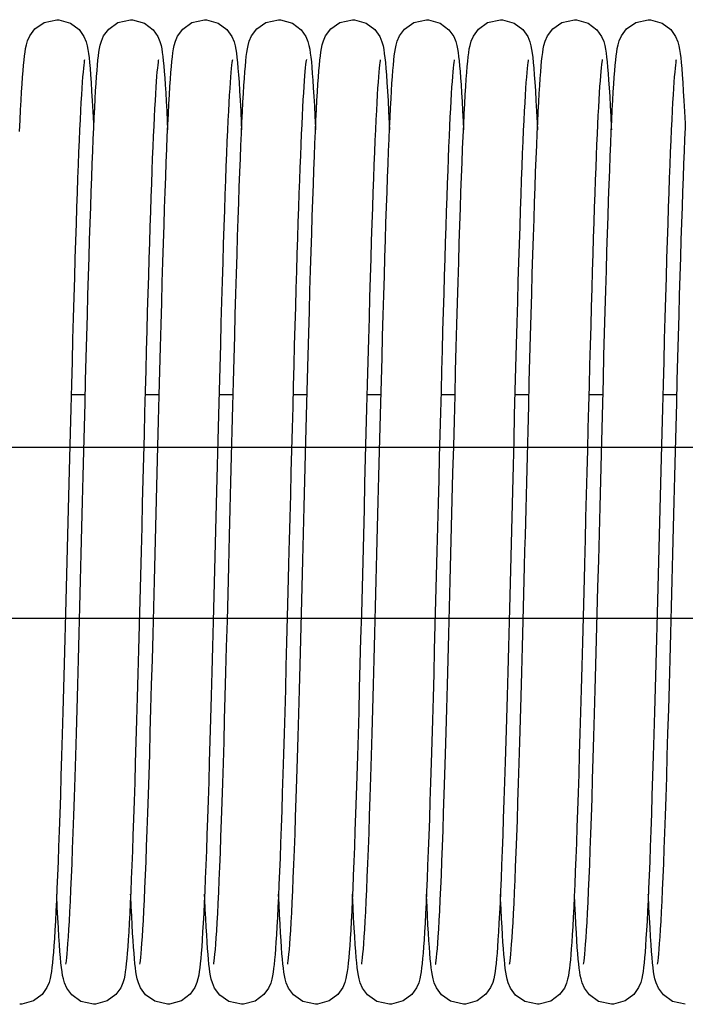
# Model space of a CAD drawing. Units: millimetres. Extents: x 34726 to 221651, y -19063 to 15469.
# Drawn here: x 37114 to 37235, y -5755 to -5576 of the extents above; entities that cross this region are included whole.
import ezdxf

# ---------------------------------------------------------------- set-up
doc = ezdxf.new("R2010")
doc.units = ezdxf.units.MM
doc.header["$LTSCALE"] = 46.255
doc.layers.get('0').update_dxf_attribs({"linetype": 'CONTINUOUS'})

msp = doc.modelspace()

# ---------------------------------------------------------------- linework, layer by layer
at = {"color": 7, "linetype": 'Continuous'}
for p, q in [((37126.093, -5644.437), (37123.529, -5644.437)), ((37139.533, -5644.437), (37136.969, -5644.437)), ((37152.973, -5644.437), (37150.409, -5644.437)), ((37166.413, -5644.437), (37163.849, -5644.437)), ((37179.853, -5644.437), (37177.289, -5644.437)), ((37193.293, -5644.437), (37190.729, -5644.437)), ((37206.733, -5644.437), (37204.169, -5644.437)), ((37220.173, -5644.437), (37217.609, -5644.437)), ((37233.613, -5644.437), (37231.049, -5644.437))]:
    msp.add_line(p, q, dxfattribs=at)
for p, q in [((37460.939, -5654.009), (37021.562, -5654.009)), ((37769.445, -5654.009), (37140.516, -5654.009)), ((37461.859, -5685.097), (37022.491, -5685.097)), ((37461.86, -5685.139), (37022.491, -5685.139)), ((37769.445, -5685.097), (37140.516, -5685.097)), ((37769.445, -5685.139), (37140.516, -5685.139))]:
    msp.add_line(p, q)
for points in [[(37114.711, -5586.721), (37114.798, -5585.579), (37114.885, -5584.566), (37114.973, -5583.67), (37115.062, -5582.879), (37115.157, -5582.175), (37115.264, -5581.524), (37115.403, -5580.867), (37115.615, -5580.137), (37116.022, -5579.213), (37116.959, -5577.97), (37118.607, -5576.821), (37120.902, -5576.297)], [(37120.902, -5576.297), (37121.274, -5576.311), (37123.393, -5576.916), (37124.974, -5578.103), (37125.864, -5579.369), (37126.251, -5580.328), (37126.445, -5581.054), (37126.575, -5581.719), (37126.682, -5582.419), (37126.78, -5583.204), (37126.875, -5584.105), (37126.969, -5585.145), (37127.065, -5586.345)], [(37128.157, -5586.644), (37128.241, -5585.543), (37128.326, -5584.555), (37128.412, -5583.673), (37128.501, -5582.891), (37128.594, -5582.193), (37128.698, -5581.553), (37128.829, -5580.924), (37129.031, -5580.21), (37129.438, -5579.257), (37130.374, -5577.995), (37132.023, -5576.832), (37134.342, -5576.297)], [(37134.342, -5576.297), (37134.709, -5576.311), (37136.857, -5576.929), (37138.434, -5578.124), (37139.289, -5579.341), (37139.664, -5580.243), (37139.863, -5580.961), (37139.996, -5581.613), (37140.1, -5582.267), (37140.194, -5582.979), (37140.282, -5583.779), (37140.369, -5584.684), (37140.455, -5585.706), (37140.542, -5586.855)], [(37141.653, -5585.891), (37141.742, -5584.817), (37141.832, -5583.868), (37141.923, -5583.033), (37142.019, -5582.293), (37142.126, -5581.621), (37142.26, -5580.961), (37142.469, -5580.215), (37142.873, -5579.266), (37143.805, -5578.003), (37145.455, -5576.835), (37147.782, -5576.297)], [(37147.782, -5576.297), (37148.148, -5576.311), (37150.263, -5576.911), (37151.844, -5578.092), (37152.738, -5579.357), (37153.128, -5580.317), (37153.322, -5581.044), (37153.452, -5581.707), (37153.56, -5582.403), (37153.658, -5583.184), (37153.752, -5584.08), (37153.847, -5585.114), (37153.942, -5586.306)], [(37155.101, -5585.792), (37155.189, -5584.747), (37155.277, -5583.822), (37155.367, -5583.004), (37155.462, -5582.276), (37155.568, -5581.612), (37155.701, -5580.959), (37155.91, -5580.212), (37156.325, -5579.244), (37157.278, -5577.97), (37158.929, -5576.819), (37161.222, -5576.297)], [(37161.222, -5576.297), (37161.591, -5576.311), (37163.731, -5576.926), (37165.309, -5578.119), (37166.174, -5579.349), (37166.554, -5580.276), (37166.754, -5581.009), (37166.886, -5581.669), (37166.993, -5582.354), (37167.089, -5583.112), (37167.182, -5583.971), (37167.272, -5584.945), (37167.362, -5586.05)], [(37168.471, -5586.721), (37168.558, -5585.579), (37168.645, -5584.566), (37168.733, -5583.67), (37168.822, -5582.879), (37168.917, -5582.175), (37169.024, -5581.524), (37169.163, -5580.867), (37169.375, -5580.137), (37169.782, -5579.213), (37170.719, -5577.97), (37172.367, -5576.821), (37174.662, -5576.297)], [(37174.662, -5576.297), (37175.034, -5576.311), (37177.153, -5576.916), (37178.734, -5578.103), (37179.624, -5579.369), (37180.011, -5580.328), (37180.205, -5581.054), (37180.335, -5581.719), (37180.442, -5582.419), (37180.54, -5583.204), (37180.635, -5584.105), (37180.729, -5585.145), (37180.825, -5586.345)], [(37181.917, -5586.644), (37182.001, -5585.543), (37182.086, -5584.555), (37182.172, -5583.673), (37182.261, -5582.891), (37182.354, -5582.193), (37182.458, -5581.553), (37182.589, -5580.924), (37182.791, -5580.21), (37183.198, -5579.257), (37184.134, -5577.995), (37185.783, -5576.832), (37188.102, -5576.297)], [(37188.102, -5576.297), (37188.469, -5576.311), (37190.617, -5576.929), (37192.194, -5578.124), (37193.049, -5579.341), (37193.424, -5580.243), (37193.623, -5580.961), (37193.756, -5581.613), (37193.86, -5582.267), (37193.954, -5582.979), (37194.042, -5583.779), (37194.129, -5584.684), (37194.215, -5585.706), (37194.302, -5586.855)], [(37195.413, -5585.891), (37195.502, -5584.817), (37195.592, -5583.868), (37195.683, -5583.033), (37195.779, -5582.293), (37195.886, -5581.621), (37196.02, -5580.961), (37196.229, -5580.215), (37196.633, -5579.266), (37197.565, -5578.003), (37199.215, -5576.835), (37201.542, -5576.297)], [(37201.542, -5576.297), (37201.908, -5576.311), (37204.023, -5576.911), (37205.604, -5578.092), (37206.498, -5579.357), (37206.888, -5580.317), (37207.082, -5581.044), (37207.212, -5581.707), (37207.32, -5582.403), (37207.418, -5583.184), (37207.512, -5584.08), (37207.607, -5585.114), (37207.702, -5586.306)], [(37208.861, -5585.792), (37208.949, -5584.747), (37209.037, -5583.822), (37209.127, -5583.004), (37209.222, -5582.276), (37209.328, -5581.612), (37209.461, -5580.959), (37209.67, -5580.212), (37210.085, -5579.244), (37211.038, -5577.97), (37212.689, -5576.819), (37214.982, -5576.297)], [(37214.982, -5576.297), (37215.351, -5576.311), (37217.491, -5576.926), (37219.069, -5578.119), (37219.934, -5579.349), (37220.314, -5580.276), (37220.514, -5581.009), (37220.646, -5581.669), (37220.753, -5582.354), (37220.849, -5583.112), (37220.942, -5583.971), (37221.032, -5584.945), (37221.122, -5586.05)], [(37222.231, -5586.721), (37222.318, -5585.579), (37222.405, -5584.566), (37222.493, -5583.67), (37222.582, -5582.879), (37222.677, -5582.175), (37222.784, -5581.524), (37222.923, -5580.867), (37223.135, -5580.137), (37223.542, -5579.213), (37224.479, -5577.97), (37226.127, -5576.821), (37228.422, -5576.297)], [(37228.422, -5576.297), (37228.794, -5576.311), (37230.913, -5576.916), (37232.494, -5578.103), (37233.384, -5579.369), (37233.771, -5580.328), (37233.965, -5581.054), (37234.095, -5581.719), (37234.202, -5582.419), (37234.3, -5583.204), (37234.395, -5584.105), (37234.489, -5585.145), (37234.585, -5586.345)], [(37125.954, -5583.564), (37125.923, -5583.744), (37125.875, -5584.073), (37125.818, -5584.54), (37125.755, -5585.136), (37125.688, -5585.854), (37125.618, -5586.693), (37125.546, -5587.655), (37125.471, -5588.745), (37125.394, -5589.966), (37125.316, -5591.324), (37125.235, -5592.827), (37125.152, -5594.479), (37125.067, -5596.285), (37124.98, -5598.248), (37124.891, -5600.369), (37124.8, -5602.65), (37124.708, -5605.091), (37124.614, -5607.692), (37124.518, -5610.454), (37124.421, -5613.378), (37124.322, -5616.466), (37124.221, -5619.718), (37124.119, -5623.134), (37124.014, -5626.712), (37123.908, -5630.453), (37123.799, -5634.351), (37123.689, -5638.405), (37123.577, -5642.606), (37123.463, -5646.94), (37123.347, -5651.39), (37123.23, -5655.94), (37123.112, -5660.57), (37122.992, -5665.261), (37122.872, -5669.991), (37122.75, -5674.739), (37122.629, -5679.48), (37122.507, -5684.185), (37122.385, -5688.823), (37122.263, -5693.366), (37122.143, -5697.786), (37122.024, -5702.059), (37121.907, -5706.16), (37121.792, -5710.071), (37121.679, -5713.778), (37121.568, -5717.28), (37121.46, -5720.58), (37121.354, -5723.679), (37121.25, -5726.581), (37121.147, -5729.29), (37121.047, -5731.812), (37120.948, -5734.15), (37120.851, -5736.31), (37120.755, -5738.297), (37120.661, -5740.113), (37120.569, -5741.762), (37120.478, -5743.247), (37120.388, -5744.574), (37120.3, -5745.752)], [(37139.395, -5583.562), (37139.364, -5583.733), (37139.318, -5584.053), (37139.261, -5584.511), (37139.199, -5585.094), (37139.133, -5585.794), (37139.065, -5586.609), (37138.994, -5587.54), (37138.921, -5588.587), (37138.847, -5589.753), (37138.772, -5591.04), (37138.694, -5592.451), (37138.616, -5593.99), (37138.536, -5595.661), (37138.454, -5597.466), (37138.37, -5599.41), (37138.286, -5601.492), (37138.199, -5603.711), (37138.112, -5606.066), (37138.024, -5608.554), (37137.934, -5611.173), (37137.843, -5613.919), (37137.752, -5616.786), (37137.66, -5619.769), (37137.566, -5622.867), (37137.472, -5626.08), (37137.377, -5629.405), (37137.281, -5632.843), (37137.184, -5636.392), (37137.085, -5640.051), (37136.985, -5643.818), (37136.883, -5647.69), (37136.78, -5651.664), (37136.675, -5655.736), (37136.569, -5659.902), (37136.46, -5664.155), (37136.35, -5668.49), (37136.238, -5672.897), (37136.123, -5677.364), (37136.007, -5681.859), (37135.89, -5686.349), (37135.772, -5690.798), (37135.654, -5695.173), (37135.537, -5699.442), (37135.421, -5703.575), (37135.306, -5707.544), (37135.194, -5711.327), (37135.083, -5714.915), (37134.975, -5718.31), (37134.868, -5721.51), (37134.764, -5724.519), (37134.662, -5727.338), (37134.561, -5729.971), (37134.462, -5732.421), (37134.364, -5734.693), (37134.269, -5736.79), (37134.174, -5738.717), (37134.082, -5740.475), (37133.99, -5742.069), (37133.901, -5743.502), (37133.813, -5744.783)], [(37152.834, -5583.565), (37152.802, -5583.748), (37152.754, -5584.08), (37152.697, -5584.551), (37152.633, -5585.151), (37152.566, -5585.874), (37152.496, -5586.719), (37152.423, -5587.69), (37152.348, -5588.791), (37152.271, -5590.026), (37152.191, -5591.404), (37152.109, -5592.931), (37152.025, -5594.613), (37151.939, -5596.454), (37151.851, -5598.455), (37151.761, -5600.62), (37151.669, -5602.948), (37151.575, -5605.439), (37151.48, -5608.094), (37151.383, -5610.914), (37151.284, -5613.902), (37151.183, -5617.058), (37151.081, -5620.383), (37150.977, -5623.875), (37150.871, -5627.533), (37150.762, -5631.356), (37150.652, -5635.34), (37150.54, -5639.479), (37150.426, -5643.76), (37150.311, -5648.168), (37150.194, -5652.686), (37150.075, -5657.295), (37149.956, -5661.976), (37149.835, -5666.708), (37149.714, -5671.47)], [(37166.276, -5583.556), (37166.274, -5583.563), (37166.247, -5583.717), (37166.202, -5584.024), (37166.146, -5584.468), (37166.085, -5585.036), (37166.02, -5585.72), (37165.952, -5586.518), (37165.882, -5587.429), (37165.81, -5588.454), (37165.737, -5589.595), (37165.662, -5590.854), (37165.586, -5592.233), (37165.508, -5593.735), (37165.429, -5595.363), (37165.349, -5597.119), (37165.267, -5599.007), (37165.184, -5601.028), (37165.1, -5603.183), (37165.014, -5605.471), (37164.927, -5607.894), (37164.838, -5610.45), (37164.749, -5613.138), (37164.658, -5615.957), (37164.566, -5618.904), (37164.473, -5621.977), (37164.379, -5625.172), (37164.283, -5628.485), (37164.187, -5631.912), (37164.089, -5635.447), (37163.991, -5639.083), (37163.891, -5642.815), (37163.791, -5646.635), (37163.689, -5650.536), (37163.587, -5654.508), (37163.483, -5658.543), (37163.379, -5662.631), (37163.274, -5666.762), (37163.168, -5670.925), (37163.122, -5672.734)], [(37179.714, -5583.564), (37179.683, -5583.744), (37179.635, -5584.073), (37179.578, -5584.54), (37179.515, -5585.136), (37179.448, -5585.854), (37179.378, -5586.693), (37179.306, -5587.655), (37179.231, -5588.745), (37179.154, -5589.966), (37179.076, -5591.324), (37178.995, -5592.827), (37178.912, -5594.479), (37178.827, -5596.285), (37178.74, -5598.248), (37178.651, -5600.369), (37178.56, -5602.65), (37178.468, -5605.091), (37178.374, -5607.692), (37178.278, -5610.454), (37178.181, -5613.378), (37178.082, -5616.466), (37177.981, -5619.718), (37177.879, -5623.134), (37177.774, -5626.712), (37177.668, -5630.453), (37177.559, -5634.351), (37177.449, -5638.405), (37177.337, -5642.606), (37177.223, -5646.94), (37177.107, -5651.39), (37176.99, -5655.94), (37176.872, -5660.57), (37176.752, -5665.261), (37176.632, -5669.991), (37176.51, -5674.739), (37176.389, -5679.48), (37176.267, -5684.185), (37176.145, -5688.823), (37176.023, -5693.366), (37175.903, -5697.786), (37175.784, -5702.059), (37175.667, -5706.16), (37175.552, -5710.071), (37175.439, -5713.778), (37175.328, -5717.28), (37175.22, -5720.58), (37175.114, -5723.679), (37175.01, -5726.581), (37174.907, -5729.29), (37174.807, -5731.812), (37174.708, -5734.15), (37174.611, -5736.31), (37174.515, -5738.297), (37174.421, -5740.113), (37174.329, -5741.762), (37174.238, -5743.247), (37174.148, -5744.574), (37174.06, -5745.752)], [(37193.155, -5583.562), (37193.124, -5583.733), (37193.078, -5584.053), (37193.021, -5584.511), (37192.959, -5585.094), (37192.893, -5585.794), (37192.825, -5586.609), (37192.754, -5587.54), (37192.681, -5588.587), (37192.607, -5589.753), (37192.532, -5591.04), (37192.454, -5592.451), (37192.376, -5593.99), (37192.296, -5595.661), (37192.214, -5597.466), (37192.13, -5599.41), (37192.046, -5601.492), (37191.959, -5603.711), (37191.872, -5606.066), (37191.784, -5608.554), (37191.694, -5611.173), (37191.603, -5613.919), (37191.512, -5616.786), (37191.42, -5619.769), (37191.326, -5622.867), (37191.232, -5626.08), (37191.137, -5629.405), (37191.041, -5632.843), (37190.944, -5636.392), (37190.845, -5640.051), (37190.745, -5643.818), (37190.643, -5647.69), (37190.54, -5651.664), (37190.435, -5655.736), (37190.329, -5659.902), (37190.22, -5664.155), (37190.11, -5668.49), (37189.998, -5672.897), (37189.883, -5677.364), (37189.767, -5681.859), (37189.65, -5686.349), (37189.532, -5690.798), (37189.414, -5695.173), (37189.297, -5699.442), (37189.181, -5703.575), (37189.066, -5707.544), (37188.954, -5711.327), (37188.843, -5714.915), (37188.735, -5718.31), (37188.628, -5721.51), (37188.524, -5724.519), (37188.422, -5727.338), (37188.321, -5729.971), (37188.222, -5732.421), (37188.124, -5734.693), (37188.029, -5736.79), (37187.934, -5738.717), (37187.842, -5740.475), (37187.75, -5742.069), (37187.661, -5743.502), (37187.573, -5744.783)], [(37206.594, -5583.565), (37206.562, -5583.748), (37206.514, -5584.08), (37206.457, -5584.551), (37206.393, -5585.151), (37206.326, -5585.874), (37206.256, -5586.719), (37206.183, -5587.69), (37206.108, -5588.791), (37206.031, -5590.026), (37205.951, -5591.404), (37205.869, -5592.931), (37205.785, -5594.613), (37205.699, -5596.454), (37205.611, -5598.455), (37205.521, -5600.62), (37205.429, -5602.948), (37205.335, -5605.439), (37205.24, -5608.094), (37205.143, -5610.914), (37205.044, -5613.902), (37204.943, -5617.058), (37204.841, -5620.383), (37204.737, -5623.875), (37204.631, -5627.533), (37204.522, -5631.356), (37204.412, -5635.34), (37204.3, -5639.479), (37204.186, -5643.76), (37204.071, -5648.168), (37203.954, -5652.686), (37203.835, -5657.295), (37203.716, -5661.976), (37203.595, -5666.708), (37203.474, -5671.47)], [(37220.036, -5583.556), (37220.034, -5583.563), (37220.007, -5583.717), (37219.962, -5584.024), (37219.906, -5584.468), (37219.845, -5585.036), (37219.78, -5585.72), (37219.712, -5586.518), (37219.642, -5587.429), (37219.57, -5588.454), (37219.497, -5589.595), (37219.422, -5590.854), (37219.346, -5592.233), (37219.268, -5593.735), (37219.189, -5595.363), (37219.109, -5597.119), (37219.027, -5599.007), (37218.944, -5601.028), (37218.86, -5603.183), (37218.774, -5605.471), (37218.687, -5607.894), (37218.598, -5610.45), (37218.509, -5613.138), (37218.418, -5615.957), (37218.326, -5618.904), (37218.233, -5621.977), (37218.139, -5625.172), (37218.043, -5628.485), (37217.947, -5631.912), (37217.849, -5635.447), (37217.751, -5639.083), (37217.651, -5642.815), (37217.551, -5646.635), (37217.449, -5650.536), (37217.347, -5654.508), (37217.243, -5658.543), (37217.139, -5662.631), (37217.034, -5666.762), (37216.928, -5670.925), (37216.882, -5672.734)], [(37233.474, -5583.564), (37233.443, -5583.744), (37233.395, -5584.073), (37233.338, -5584.54), (37233.275, -5585.136), (37233.208, -5585.854), (37233.138, -5586.693), (37233.066, -5587.655), (37232.991, -5588.745), (37232.914, -5589.966), (37232.836, -5591.324), (37232.755, -5592.827), (37232.672, -5594.479), (37232.587, -5596.285), (37232.5, -5598.248), (37232.411, -5600.369), (37232.32, -5602.65), (37232.228, -5605.091), (37232.134, -5607.692), (37232.038, -5610.454), (37231.941, -5613.378), (37231.842, -5616.466), (37231.741, -5619.718), (37231.639, -5623.134), (37231.534, -5626.712), (37231.428, -5630.453), (37231.319, -5634.351), (37231.209, -5638.405), (37231.097, -5642.606), (37230.983, -5646.94), (37230.867, -5651.39), (37230.75, -5655.94), (37230.632, -5660.57), (37230.512, -5665.261), (37230.392, -5669.991), (37230.27, -5674.739), (37230.149, -5679.48), (37230.027, -5684.185), (37229.905, -5688.823), (37229.783, -5693.366), (37229.663, -5697.786), (37229.544, -5702.059), (37229.427, -5706.16), (37229.312, -5710.071), (37229.199, -5713.778), (37229.088, -5717.28), (37228.98, -5720.58), (37228.874, -5723.679), (37228.77, -5726.581), (37228.667, -5729.29), (37228.567, -5731.812), (37228.468, -5734.15), (37228.371, -5736.31), (37228.275, -5738.297), (37228.181, -5740.113), (37228.089, -5741.762), (37227.998, -5743.247), (37227.908, -5744.574), (37227.82, -5745.752)], [(37152.246, -5672.732), (37152.313, -5670.107), (37152.439, -5665.182), (37152.562, -5660.345), (37152.683, -5655.61), (37152.802, -5650.988), (37152.919, -5646.488), (37153.034, -5642.12), (37153.147, -5637.891), (37153.258, -5633.806), (37153.368, -5629.87), (37153.476, -5626.086), (37153.582, -5622.459), (37153.686, -5618.989), (37153.789, -5615.678), (37153.891, -5612.528), (37153.991, -5609.536), (37154.09, -5606.705), (37154.187, -5604.031), (37154.284, -5601.516), (37154.379, -5599.16), (37154.473, -5596.962), (37154.566, -5594.92), (37154.657, -5593.032), (37154.748, -5591.296), (37154.837, -5589.709), (37154.926, -5588.266), (37155.014, -5586.962), (37155.101, -5585.792)], [(37206.006, -5672.732), (37206.073, -5670.107), (37206.199, -5665.182), (37206.322, -5660.345), (37206.443, -5655.61), (37206.562, -5650.988), (37206.679, -5646.488), (37206.794, -5642.12), (37206.907, -5637.891), (37207.018, -5633.806), (37207.128, -5629.87), (37207.236, -5626.086), (37207.342, -5622.459), (37207.446, -5618.989), (37207.549, -5615.678), (37207.651, -5612.528), (37207.751, -5609.536), (37207.85, -5606.705), (37207.947, -5604.031), (37208.044, -5601.516), (37208.139, -5599.16), (37208.233, -5596.962), (37208.326, -5594.92), (37208.417, -5593.032), (37208.508, -5591.296), (37208.597, -5589.709), (37208.686, -5588.266), (37208.774, -5586.962), (37208.861, -5585.792)], [(37114.169, -5596.597), (37114.262, -5594.57), (37114.354, -5592.699), (37114.445, -5590.982), (37114.535, -5589.416), (37114.623, -5587.998), (37114.711, -5586.721)], [(37122.573, -5747.938), (37122.576, -5747.918), (37122.614, -5747.689), (37122.668, -5747.29), (37122.732, -5746.734), (37122.802, -5746.028), (37122.878, -5745.169), (37122.957, -5744.153), (37123.039, -5742.974), (37123.124, -5741.625), (37123.213, -5740.101), (37123.304, -5738.395), (37123.397, -5736.502), (37123.493, -5734.418), (37123.592, -5732.137), (37123.692, -5729.658), (37123.795, -5726.971), (37123.901, -5724.067), (37124.01, -5720.935), (37124.121, -5717.563), (37124.236, -5713.942), (37124.355, -5710.07), (37124.476, -5705.969), (37124.599, -5701.661), (37124.724, -5697.177), (37124.849, -5692.55), (37124.975, -5687.815), (37125.101, -5683.011), (37125.226, -5678.177), (37125.35, -5673.355), (37125.472, -5668.581), (37125.592, -5663.876), (37125.71, -5659.253), (37125.826, -5654.724), (37125.94, -5650.299), (37126.052, -5645.988), (37126.163, -5641.798), (37126.271, -5637.736), (37126.378, -5633.808), (37126.484, -5630.019), (37126.587, -5626.372), (37126.69, -5622.869), (37126.79, -5619.513), (37126.889, -5616.304), (37126.987, -5613.244), (37127.084, -5610.333), (37127.179, -5607.57), (37127.273, -5604.955), (37127.366, -5602.486), (37127.458, -5600.163), (37127.549, -5597.985), (37127.638, -5595.951), (37127.727, -5594.06), (37127.814, -5592.308), (37127.901, -5590.695), (37127.987, -5589.215), (37128.072, -5587.866), (37128.157, -5586.644)], [(37127.065, -5586.345), (37127.162, -5587.719), (37127.261, -5589.28), (37127.362, -5591.038), (37127.465, -5593.002), (37127.57, -5595.178), (37127.621, -5596.329)], [(37136.013, -5747.939), (37136.016, -5747.916), (37136.055, -5747.681), (37136.11, -5747.277), (37136.174, -5746.718), (37136.244, -5746.009), (37136.319, -5745.147), (37136.399, -5744.123), (37136.482, -5742.927), (37136.569, -5741.547), (37136.66, -5739.978), (37136.753, -5738.215), (37136.849, -5736.26), (37136.947, -5734.114), (37137.047, -5731.778), (37137.148, -5729.247), (37137.252, -5726.517), (37137.358, -5723.583), (37137.466, -5720.443), (37137.576, -5717.092), (37137.689, -5713.528), (37137.804, -5709.75), (37137.922, -5705.755), (37138.042, -5701.554), (37138.164, -5697.166), (37138.288, -5692.615), (37138.412, -5687.929), (37138.538, -5683.136), (37138.664, -5678.267), (37138.79, -5673.355), (37138.916, -5668.433), (37139.041, -5663.528), (37139.165, -5658.667), (37139.288, -5653.874), (37139.409, -5649.174), (37139.529, -5644.587), (37139.647, -5640.134), (37139.763, -5635.834), (37139.876, -5631.703), (37139.988, -5627.746), (37140.097, -5623.963), (37140.205, -5620.354), (37140.31, -5616.917), (37140.414, -5613.651), (37140.516, -5610.553), (37140.617, -5607.621), (37140.717, -5604.851), (37140.815, -5602.242), (37140.913, -5599.792), (37141.009, -5597.503), (37141.105, -5595.375), (37141.199, -5593.408), (37141.292, -5591.6), (37141.383, -5589.948), (37141.474, -5588.45), (37141.564, -5587.099), (37141.653, -5585.891)], [(37140.542, -5586.855), (37140.629, -5588.139), (37140.718, -5589.564), (37140.807, -5591.137), (37140.897, -5592.861), (37140.989, -5594.742), (37141.062, -5596.328)], [(37153.942, -5586.306), (37154.038, -5587.669), (37154.137, -5589.216), (37154.237, -5590.956), (37154.339, -5592.899), (37154.444, -5595.05), (37154.502, -5596.331)], [(37165.764, -5669.67), (37165.888, -5664.819), (37166.011, -5660.007), (37166.132, -5655.259), (37166.252, -5650.598), (37166.371, -5646.046), (37166.487, -5641.623), (37166.602, -5637.348), (37166.714, -5633.234), (37166.824, -5629.288), (37166.932, -5625.508), (37167.038, -5621.895), (37167.143, -5618.447), (37167.246, -5615.163), (37167.347, -5612.04), (37167.447, -5609.077), (37167.545, -5606.271), (37167.643, -5603.619), (37167.739, -5601.121), (37167.835, -5598.78), (37167.929, -5596.597), (37168.022, -5594.57), (37168.114, -5592.699), (37168.205, -5590.982), (37168.295, -5589.416), (37168.383, -5587.998), (37168.471, -5586.721)], [(37167.362, -5586.05), (37167.453, -5587.294), (37167.544, -5588.688), (37167.637, -5590.237), (37167.73, -5591.948), (37167.825, -5593.825), (37167.922, -5595.874), (37167.942, -5596.323)], [(37176.333, -5747.938), (37176.336, -5747.918), (37176.374, -5747.689), (37176.428, -5747.29), (37176.492, -5746.734), (37176.562, -5746.028), (37176.638, -5745.169), (37176.717, -5744.153), (37176.799, -5742.974), (37176.884, -5741.625), (37176.973, -5740.101), (37177.064, -5738.395), (37177.157, -5736.502), (37177.253, -5734.418), (37177.352, -5732.137), (37177.452, -5729.658), (37177.555, -5726.971), (37177.661, -5724.067), (37177.77, -5720.935), (37177.881, -5717.563), (37177.996, -5713.942), (37178.115, -5710.07), (37178.236, -5705.969), (37178.359, -5701.661), (37178.484, -5697.177), (37178.609, -5692.55), (37178.735, -5687.815), (37178.861, -5683.011), (37178.986, -5678.177), (37179.11, -5673.355), (37179.232, -5668.581), (37179.352, -5663.876), (37179.47, -5659.253), (37179.586, -5654.724), (37179.7, -5650.299), (37179.812, -5645.988), (37179.923, -5641.798), (37180.031, -5637.736), (37180.138, -5633.808), (37180.244, -5630.019), (37180.347, -5626.372), (37180.45, -5622.869), (37180.55, -5619.513), (37180.649, -5616.304), (37180.747, -5613.244), (37180.844, -5610.333), (37180.939, -5607.57), (37181.033, -5604.955), (37181.126, -5602.486), (37181.218, -5600.163), (37181.309, -5597.985), (37181.398, -5595.951), (37181.487, -5594.06), (37181.574, -5592.308), (37181.661, -5590.695), (37181.747, -5589.215), (37181.832, -5587.866), (37181.917, -5586.644)], [(37180.825, -5586.345), (37180.922, -5587.719), (37181.021, -5589.28), (37181.122, -5591.038), (37181.225, -5593.002), (37181.33, -5595.178), (37181.381, -5596.329)], [(37189.773, -5747.939), (37189.776, -5747.916), (37189.815, -5747.681), (37189.87, -5747.277), (37189.934, -5746.718), (37190.004, -5746.009), (37190.079, -5745.147), (37190.159, -5744.123), (37190.242, -5742.927), (37190.329, -5741.547), (37190.42, -5739.978), (37190.513, -5738.215), (37190.609, -5736.26), (37190.707, -5734.114), (37190.807, -5731.778), (37190.908, -5729.247), (37191.012, -5726.517), (37191.118, -5723.583), (37191.226, -5720.443), (37191.336, -5717.092), (37191.449, -5713.528), (37191.564, -5709.75), (37191.682, -5705.755), (37191.802, -5701.554), (37191.924, -5697.166), (37192.048, -5692.615), (37192.172, -5687.929), (37192.298, -5683.136), (37192.424, -5678.267), (37192.55, -5673.355), (37192.676, -5668.433), (37192.801, -5663.528), (37192.925, -5658.667), (37193.048, -5653.874), (37193.169, -5649.174), (37193.289, -5644.587), (37193.407, -5640.134), (37193.523, -5635.834), (37193.636, -5631.703), (37193.748, -5627.746), (37193.857, -5623.963), (37193.965, -5620.354), (37194.07, -5616.917), (37194.174, -5613.651), (37194.276, -5610.553), (37194.377, -5607.621), (37194.477, -5604.851), (37194.575, -5602.242), (37194.673, -5599.792), (37194.769, -5597.503), (37194.865, -5595.375), (37194.959, -5593.408), (37195.052, -5591.6), (37195.143, -5589.948), (37195.234, -5588.45), (37195.324, -5587.099), (37195.413, -5585.891)], [(37194.302, -5586.855), (37194.389, -5588.139), (37194.478, -5589.564), (37194.567, -5591.137), (37194.657, -5592.861), (37194.749, -5594.742), (37194.822, -5596.328)], [(37207.702, -5586.306), (37207.798, -5587.669), (37207.897, -5589.216), (37207.997, -5590.956), (37208.099, -5592.899), (37208.204, -5595.05), (37208.262, -5596.331)], [(37219.524, -5669.67), (37219.648, -5664.819), (37219.771, -5660.007), (37219.892, -5655.259), (37220.012, -5650.598), (37220.131, -5646.046), (37220.247, -5641.623), (37220.362, -5637.348), (37220.474, -5633.234), (37220.584, -5629.288), (37220.692, -5625.508), (37220.798, -5621.895), (37220.903, -5618.447), (37221.006, -5615.163), (37221.107, -5612.04), (37221.207, -5609.077), (37221.305, -5606.271), (37221.403, -5603.619), (37221.499, -5601.121), (37221.595, -5598.78), (37221.689, -5596.597), (37221.782, -5594.57), (37221.874, -5592.699), (37221.965, -5590.982), (37222.055, -5589.416), (37222.143, -5587.998), (37222.231, -5586.721)], [(37221.122, -5586.05), (37221.213, -5587.294), (37221.304, -5588.688), (37221.397, -5590.237), (37221.49, -5591.948), (37221.585, -5593.825), (37221.682, -5595.874), (37221.702, -5596.323)], [(37234.585, -5586.345), (37234.682, -5587.719), (37234.781, -5589.28), (37234.882, -5591.038), (37234.985, -5593.002), (37235.09, -5595.178), (37235.141, -5596.329)], [(37230.093, -5747.938), (37230.096, -5747.918), (37230.134, -5747.689), (37230.188, -5747.29), (37230.252, -5746.734), (37230.322, -5746.028), (37230.398, -5745.169), (37230.477, -5744.153), (37230.559, -5742.974), (37230.644, -5741.625), (37230.733, -5740.101), (37230.824, -5738.395), (37230.917, -5736.502), (37231.013, -5734.418), (37231.112, -5732.137), (37231.212, -5729.658), (37231.315, -5726.971), (37231.421, -5724.067), (37231.53, -5720.935), (37231.641, -5717.563), (37231.756, -5713.942), (37231.875, -5710.07), (37231.996, -5705.969), (37232.119, -5701.661), (37232.244, -5697.177), (37232.369, -5692.55), (37232.495, -5687.815), (37232.621, -5683.011), (37232.746, -5678.177), (37232.87, -5673.355), (37232.992, -5668.581), (37233.112, -5663.876), (37233.23, -5659.253), (37233.346, -5654.724), (37233.46, -5650.299), (37233.572, -5645.988), (37233.683, -5641.798), (37233.791, -5637.736), (37233.898, -5633.808), (37234.004, -5630.019), (37234.107, -5626.372), (37234.21, -5622.869), (37234.31, -5619.513), (37234.409, -5616.304), (37234.507, -5613.244), (37234.604, -5610.333), (37234.699, -5607.57), (37234.793, -5604.955), (37234.886, -5602.486), (37234.978, -5600.163), (37235.069, -5597.985), (37235.158, -5595.951)], [(37162.894, -5747.933), (37162.895, -5747.924), (37162.931, -5747.706), (37162.984, -5747.32), (37163.047, -5746.784), (37163.115, -5746.105), (37163.188, -5745.28), (37163.266, -5744.301), (37163.347, -5743.157), (37163.432, -5741.833), (37163.521, -5740.316), (37163.613, -5738.605), (37163.708, -5736.701), (37163.805, -5734.604), (37163.904, -5732.315), (37164.006, -5729.827), (37164.109, -5727.138), (37164.215, -5724.242), (37164.323, -5721.137), (37164.433, -5717.82), (37164.545, -5714.288), (37164.66, -5710.542), (37164.778, -5706.581), (37164.897, -5702.419), (37165.019, -5698.076), (37165.142, -5693.574), (37165.266, -5688.941), (37165.39, -5684.203), (37165.515, -5679.392), (37165.64, -5674.537), (37165.764, -5669.67)], [(37216.654, -5747.933), (37216.655, -5747.924), (37216.691, -5747.706), (37216.744, -5747.32), (37216.807, -5746.784), (37216.875, -5746.105), (37216.948, -5745.28), (37217.026, -5744.301), (37217.107, -5743.157), (37217.192, -5741.833), (37217.281, -5740.316), (37217.373, -5738.605), (37217.468, -5736.701), (37217.565, -5734.604), (37217.664, -5732.315), (37217.766, -5729.827), (37217.869, -5727.138), (37217.975, -5724.242), (37218.083, -5721.137), (37218.193, -5717.82), (37218.305, -5714.288), (37218.42, -5710.542), (37218.538, -5706.581), (37218.657, -5702.419), (37218.779, -5698.076), (37218.902, -5693.574), (37219.026, -5688.941), (37219.15, -5684.203), (37219.275, -5679.392), (37219.4, -5674.537), (37219.524, -5669.67)], [(37149.714, -5671.47), (37149.592, -5676.238), (37149.47, -5680.984), (37149.348, -5685.677), (37149.226, -5690.287), (37149.105, -5694.785), (37148.985, -5699.146), (37148.868, -5703.346), (37148.752, -5707.362), (37148.638, -5711.179), (37148.527, -5714.794), (37148.418, -5718.208), (37148.311, -5721.424), (37148.207, -5724.444), (37148.104, -5727.272), (37148.003, -5729.912), (37147.904, -5732.369), (37147.806, -5734.647), (37147.71, -5736.752), (37147.616, -5738.685), (37147.523, -5740.449), (37147.432, -5742.046), (37147.342, -5743.482), (37147.255, -5744.763)], [(37203.474, -5671.47), (37203.352, -5676.238), (37203.23, -5680.984), (37203.108, -5685.677), (37202.986, -5690.287), (37202.865, -5694.785), (37202.745, -5699.146), (37202.628, -5703.346), (37202.512, -5707.362), (37202.398, -5711.179), (37202.287, -5714.794), (37202.178, -5718.208), (37202.071, -5721.424), (37201.967, -5724.444), (37201.864, -5727.272), (37201.763, -5729.912), (37201.664, -5732.369), (37201.566, -5734.647), (37201.47, -5736.752), (37201.376, -5738.685), (37201.283, -5740.449), (37201.192, -5742.046), (37201.102, -5743.482), (37201.015, -5744.763)], [(37149.458, -5747.918), (37149.452, -5747.941), (37149.454, -5747.928), (37149.49, -5747.714), (37149.543, -5747.333), (37149.605, -5746.797), (37149.674, -5746.114), (37149.748, -5745.28), (37149.826, -5744.294), (37149.907, -5743.151), (37149.991, -5741.844), (37150.078, -5740.368), (37150.167, -5738.716), (37150.259, -5736.882), (37150.354, -5734.859), (37150.45, -5732.642), (37150.55, -5730.226), (37150.652, -5727.605), (37150.756, -5724.777), (37150.862, -5721.742), (37150.971, -5718.498), (37151.082, -5715.048), (37151.195, -5711.393), (37151.31, -5707.538), (37151.427, -5703.49), (37151.546, -5699.254), (37151.667, -5694.841), (37151.791, -5690.261), (37151.916, -5685.526), (37152.043, -5680.652), (37152.171, -5675.654), (37152.246, -5672.732)], [(37163.122, -5672.734), (37163.053, -5675.423), (37162.93, -5680.195), (37162.809, -5684.852), (37162.69, -5689.382), (37162.572, -5693.774), (37162.457, -5698.018), (37162.343, -5702.106), (37162.231, -5706.03), (37162.12, -5709.786), (37162.011, -5713.369), (37161.904, -5716.775), (37161.799, -5720.002), (37161.696, -5723.049), (37161.594, -5725.915), (37161.494, -5728.602), (37161.395, -5731.111), (37161.299, -5733.443), (37161.204, -5735.602), (37161.11, -5737.591), (37161.018, -5739.413), (37160.928, -5741.07), (37160.84, -5742.568), (37160.754, -5743.914), (37160.669, -5745.115)], [(37203.218, -5747.918), (37203.212, -5747.941), (37203.214, -5747.928), (37203.25, -5747.714), (37203.303, -5747.333), (37203.365, -5746.797), (37203.434, -5746.114), (37203.508, -5745.28), (37203.586, -5744.294), (37203.667, -5743.151), (37203.751, -5741.844), (37203.838, -5740.368), (37203.927, -5738.716), (37204.019, -5736.882), (37204.114, -5734.859), (37204.21, -5732.642), (37204.31, -5730.226), (37204.412, -5727.605), (37204.516, -5724.777), (37204.622, -5721.742), (37204.731, -5718.498), (37204.842, -5715.048), (37204.955, -5711.393), (37205.07, -5707.538), (37205.187, -5703.49), (37205.306, -5699.254), (37205.427, -5694.841), (37205.551, -5690.261), (37205.676, -5685.526), (37205.803, -5680.652), (37205.931, -5675.654), (37206.006, -5672.732)], [(37216.882, -5672.734), (37216.813, -5675.423), (37216.69, -5680.195), (37216.569, -5684.852), (37216.45, -5689.382), (37216.332, -5693.774), (37216.217, -5698.018), (37216.103, -5702.106), (37215.991, -5706.03), (37215.88, -5709.786), (37215.771, -5713.369), (37215.664, -5716.775), (37215.559, -5720.002), (37215.456, -5723.049), (37215.354, -5725.915), (37215.254, -5728.602), (37215.155, -5731.111), (37215.059, -5733.443), (37214.964, -5735.602), (37214.87, -5737.591), (37214.778, -5739.413), (37214.688, -5741.07), (37214.6, -5742.568), (37214.514, -5743.914), (37214.429, -5745.115)], [(37121.493, -5745.612), (37121.399, -5744.339), (37121.304, -5742.904), (37121.208, -5741.3), (37121.111, -5739.523), (37121.012, -5737.568), (37120.912, -5735.435), (37120.902, -5735.188)], [(37134.875, -5744.841), (37134.79, -5743.617), (37134.705, -5742.267), (37134.619, -5740.788), (37134.533, -5739.177), (37134.446, -5737.43), (37134.357, -5735.547), (37134.342, -5735.19)], [(37148.332, -5745.076), (37148.249, -5743.899), (37148.165, -5742.601), (37148.081, -5741.18), (37147.996, -5739.631), (37147.911, -5737.951), (37147.824, -5736.138), (37147.782, -5735.187)], [(37161.757, -5744.881), (37161.671, -5743.627), (37161.582, -5742.224), (37161.492, -5740.66), (37161.4, -5738.923), (37161.305, -5737.004), (37161.222, -5735.191)], [(37175.253, -5745.612), (37175.159, -5744.339), (37175.064, -5742.904), (37174.968, -5741.3), (37174.871, -5739.523), (37174.772, -5737.568), (37174.672, -5735.435), (37174.662, -5735.188)], [(37188.635, -5744.841), (37188.55, -5743.617), (37188.465, -5742.267), (37188.379, -5740.788), (37188.293, -5739.177), (37188.206, -5737.43), (37188.117, -5735.547), (37188.102, -5735.19)], [(37202.092, -5745.076), (37202.009, -5743.899), (37201.925, -5742.601), (37201.841, -5741.18), (37201.756, -5739.631), (37201.671, -5737.951), (37201.584, -5736.138), (37201.542, -5735.187)], [(37215.517, -5744.881), (37215.431, -5743.627), (37215.342, -5742.224), (37215.252, -5740.66), (37215.16, -5738.923), (37215.065, -5737.004), (37214.982, -5735.191)], [(37229.013, -5745.612), (37228.919, -5744.339), (37228.824, -5742.904), (37228.728, -5741.3), (37228.631, -5739.523), (37228.532, -5737.568), (37228.432, -5735.435), (37228.422, -5735.188)], [(37133.813, -5744.783), (37133.727, -5745.919), (37133.641, -5746.923), (37133.555, -5747.808), (37133.467, -5748.59), (37133.375, -5749.287), (37133.271, -5749.93), (37133.138, -5750.575), (37132.936, -5751.297), (37132.552, -5752.208), (37131.679, -5753.428), (37130.101, -5754.604), (37127.969, -5755.205), (37127.622, -5755.217)], [(37141.062, -5755.217), (37138.715, -5754.67), (37137.067, -5753.493), (37136.147, -5752.236), (37135.748, -5751.296), (37135.549, -5750.589), (37135.418, -5749.959), (37135.313, -5749.313), (37135.219, -5748.608), (37135.13, -5747.818), (37135.044, -5746.935), (37134.959, -5745.945), (37134.875, -5744.841)], [(37147.255, -5744.763), (37147.168, -5745.9), (37147.082, -5746.904), (37146.997, -5747.79), (37146.909, -5748.573), (37146.817, -5749.272), (37146.713, -5749.919), (37146.58, -5750.568), (37146.38, -5751.282), (37146.006, -5752.18), (37145.15, -5753.395), (37143.573, -5754.588), (37141.427, -5755.204), (37141.062, -5755.217)], [(37154.502, -5755.217), (37152.197, -5754.69), (37150.549, -5753.536), (37149.612, -5752.283), (37149.202, -5751.339), (37148.999, -5750.635), (37148.868, -5750.015), (37148.764, -5749.389), (37148.671, -5748.707), (37148.583, -5747.945), (37148.498, -5747.091), (37148.415, -5746.138), (37148.332, -5745.076)], [(37160.669, -5745.115), (37160.585, -5746.183), (37160.502, -5747.13), (37160.418, -5747.969), (37160.332, -5748.715), (37160.24, -5749.386), (37160.134, -5750.02), (37159.998, -5750.658), (37159.793, -5751.362), (37159.408, -5752.254), (37158.529, -5753.459), (37156.951, -5754.619), (37154.826, -5755.207), (37154.502, -5755.217)], [(37167.942, -5755.217), (37165.618, -5754.681), (37163.97, -5753.516), (37163.04, -5752.262), (37162.636, -5751.32), (37162.434, -5750.614), (37162.303, -5749.987), (37162.198, -5749.349), (37162.104, -5748.651), (37162.015, -5747.869), (37161.929, -5746.99), (37161.843, -5745.998), (37161.757, -5744.881)], [(37187.573, -5744.783), (37187.487, -5745.919), (37187.401, -5746.923), (37187.315, -5747.808), (37187.227, -5748.59), (37187.135, -5749.287), (37187.031, -5749.93), (37186.898, -5750.575), (37186.696, -5751.297), (37186.312, -5752.208), (37185.439, -5753.428), (37183.861, -5754.604), (37181.729, -5755.205), (37181.382, -5755.217)], [(37194.822, -5755.217), (37192.475, -5754.67), (37190.827, -5753.493), (37189.907, -5752.236), (37189.508, -5751.296), (37189.309, -5750.589), (37189.178, -5749.959), (37189.073, -5749.313), (37188.979, -5748.608), (37188.89, -5747.818), (37188.804, -5746.935), (37188.719, -5745.945), (37188.635, -5744.841)], [(37201.015, -5744.763), (37200.928, -5745.9), (37200.842, -5746.904), (37200.757, -5747.79), (37200.669, -5748.573), (37200.577, -5749.272), (37200.473, -5749.919), (37200.34, -5750.568), (37200.14, -5751.282), (37199.766, -5752.18), (37198.91, -5753.395), (37197.333, -5754.588), (37195.187, -5755.204), (37194.822, -5755.217)], [(37208.262, -5755.217), (37205.957, -5754.69), (37204.309, -5753.536), (37203.372, -5752.283), (37202.962, -5751.339), (37202.759, -5750.635), (37202.628, -5750.015), (37202.524, -5749.389), (37202.431, -5748.707), (37202.343, -5747.945), (37202.258, -5747.091), (37202.175, -5746.138), (37202.092, -5745.076)], [(37214.429, -5745.115), (37214.345, -5746.183), (37214.262, -5747.13), (37214.178, -5747.969), (37214.092, -5748.715), (37214, -5749.386), (37213.894, -5750.02), (37213.758, -5750.658), (37213.553, -5751.362), (37213.168, -5752.254), (37212.289, -5753.459), (37210.711, -5754.619), (37208.586, -5755.207), (37208.262, -5755.217)], [(37221.702, -5755.217), (37219.378, -5754.681), (37217.73, -5753.516), (37216.8, -5752.262), (37216.396, -5751.32), (37216.194, -5750.614), (37216.063, -5749.987), (37215.958, -5749.349), (37215.864, -5748.651), (37215.775, -5747.869), (37215.689, -5746.99), (37215.603, -5745.998), (37215.517, -5744.881)], [(37120.3, -5745.752), (37120.213, -5746.792), (37120.125, -5747.707), (37120.036, -5748.512), (37119.943, -5749.226), (37119.84, -5749.881), (37119.71, -5750.526), (37119.51, -5751.253), (37119.128, -5752.176), (37118.26, -5753.406), (37116.681, -5754.594), (37114.545, -5755.204), (37114.182, -5755.217)], [(37127.622, -5755.217), (37125.303, -5754.683), (37123.656, -5753.522), (37122.725, -5752.27), (37122.318, -5751.325), (37122.113, -5750.61), (37121.979, -5749.966), (37121.871, -5749.299), (37121.773, -5748.558), (37121.679, -5747.71), (37121.586, -5746.732), (37121.493, -5745.612)], [(37174.06, -5745.752), (37173.973, -5746.792), (37173.885, -5747.707), (37173.796, -5748.512), (37173.703, -5749.226), (37173.6, -5749.881), (37173.47, -5750.526), (37173.27, -5751.253), (37172.888, -5752.176), (37172.02, -5753.406), (37170.441, -5754.594), (37168.305, -5755.204), (37167.942, -5755.217)], [(37181.382, -5755.217), (37179.063, -5754.683), (37177.416, -5753.522), (37176.485, -5752.27), (37176.078, -5751.325), (37175.873, -5750.61), (37175.739, -5749.966), (37175.631, -5749.299), (37175.533, -5748.558), (37175.439, -5747.71), (37175.346, -5746.732), (37175.253, -5745.612)], [(37227.82, -5745.752), (37227.733, -5746.792), (37227.645, -5747.707), (37227.556, -5748.512), (37227.463, -5749.226), (37227.36, -5749.881), (37227.23, -5750.526), (37227.03, -5751.253), (37226.648, -5752.176), (37225.78, -5753.406), (37224.201, -5754.594), (37222.065, -5755.204), (37221.702, -5755.217)], [(37235.142, -5755.217), (37232.823, -5754.683), (37231.176, -5753.522), (37230.245, -5752.27), (37229.838, -5751.325), (37229.633, -5750.61), (37229.499, -5749.966), (37229.391, -5749.299), (37229.293, -5748.558), (37229.199, -5747.71), (37229.106, -5746.732), (37229.013, -5745.612)]]:
    msp.add_lwpolyline(points, dxfattribs=at)

doc.saveas('drawing.dxf')
